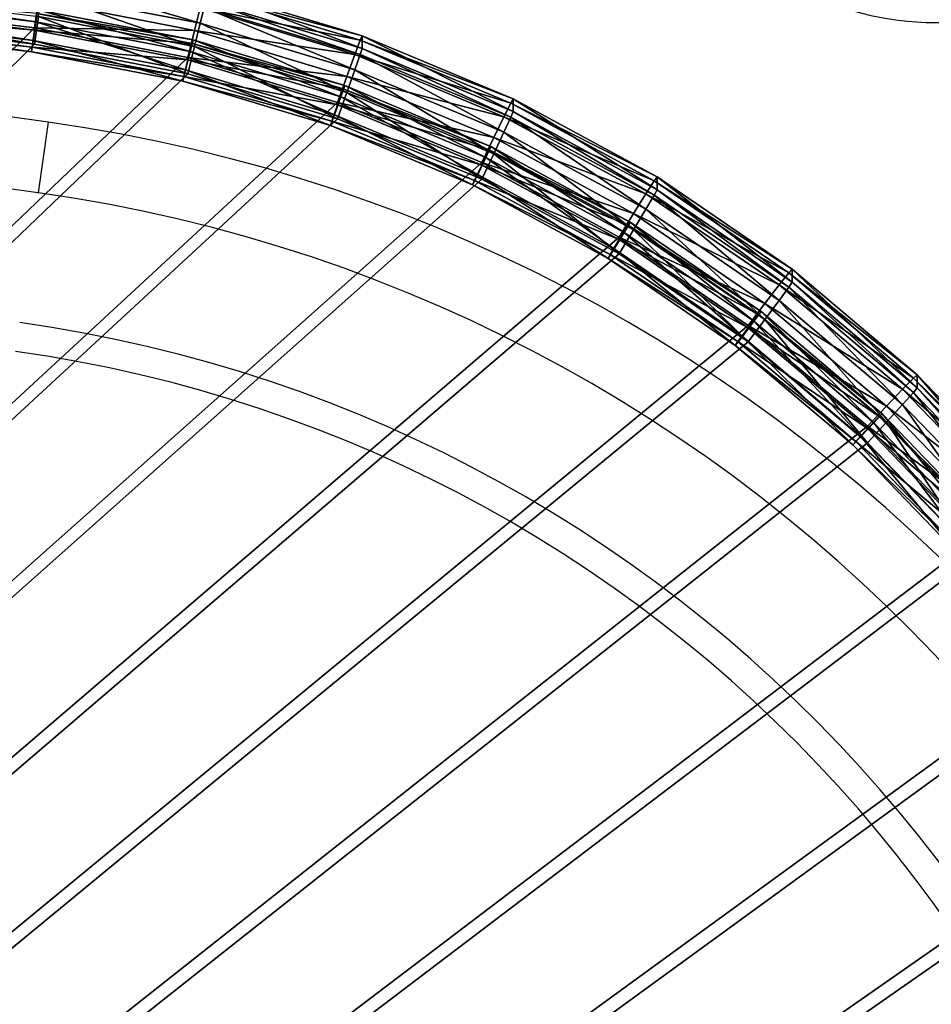
# Model space of a CAD drawing. Units: metres. Extents: x -5 to 5, y -5 to 5.
# Drawn here: x 0.4 to 0.4, y 0.4 to 0.4 of the extents above; entities that cross this region are included whole.
import ezdxf

# ---------------------------------------------------------------- set-up
doc = ezdxf.new("R2010")
doc.units = ezdxf.units.M
for name, color, linetype in [('72_THX_INSERT', 7, 'Continuous'), ('72_THX_STUHL_D3_KEDERPV', 7, 'Continuous'), ('72_THX_STUHL_D3_STOFF', 7, 'Continuous')]:
    doc.layers.add(name, color=color, linetype=linetype)

# ---------------------------------------------------------------- blocks, each defined once
blk = doc.blocks.new('72TH013KEDER_SITZ_S32PV')
for points in [[(101.355, 433.713, 455.052), (101.44, 434.545, 456.049), (135.116, 429.571, 455.156)], [(101.44, 434.545, 456.049), (135.229, 430.4, 456.153), (135.116, 429.571, 455.156)], [(101.219, 432.418, 455.085), (101.355, 433.713, 455.052), (134.935, 428.282, 455.189)], [(101.355, 433.713, 455.052), (135.116, 429.571, 455.156), (134.935, 428.282, 455.189)], [(101.287, 433.137, 457.919), (101.164, 431.957, 457.384), (135.025, 428.998, 458.023)], [(101.287, 433.137, 457.919), (135.025, 428.998, 458.023), (135.188, 430.145, 457.429)], [(101.134, 431.637, 456.122), (101.219, 432.418, 455.085), (134.822, 427.504, 456.226)], [(101.164, 431.957, 457.384), (101.134, 431.637, 456.122), (134.862, 427.823, 457.488)], [(101.164, 431.957, 457.384), (134.862, 427.823, 457.488), (135.025, 428.998, 458.023)], [(101.219, 432.418, 455.085), (134.935, 428.282, 455.189), (134.822, 427.504, 456.226)], [(101.134, 431.637, 456.122), (134.822, 427.504, 456.226), (134.862, 427.823, 457.488)], [(135.188, 430.145, 457.429), (135.025, 428.998, 458.023), (145.842, 428.09, 457.481)], [(135.116, 429.571, 455.156), (135.229, 430.4, 456.153), (145.717, 427.526, 455.208)], [(135.229, 430.4, 456.153), (135.188, 430.145, 457.429), (145.911, 428.339, 456.205)], [(135.188, 430.145, 457.429), (145.842, 428.09, 457.481), (145.911, 428.339, 456.205)], [(135.229, 430.4, 456.153), (145.911, 428.339, 456.205), (145.717, 427.526, 455.208)], [(134.935, 428.282, 455.189), (135.116, 429.571, 455.156), (145.406, 426.263, 455.239)], [(135.116, 429.571, 455.156), (145.717, 427.526, 455.208), (145.406, 426.263, 455.239)], [(135.025, 428.998, 458.023), (134.862, 427.823, 457.488), (145.561, 426.966, 458.074)], [(135.025, 428.998, 458.023), (145.561, 426.966, 458.074), (145.842, 428.09, 457.481)], [(134.822, 427.504, 456.226), (134.935, 428.282, 455.189), (145.211, 425.501, 456.277)], [(134.862, 427.823, 457.488), (134.822, 427.504, 456.226), (145.281, 425.814, 457.538)], [(134.862, 427.823, 457.488), (145.281, 425.814, 457.538), (145.561, 426.966, 458.074)], [(134.935, 428.282, 455.189), (145.406, 426.263, 455.239), (145.211, 425.501, 456.277)], [(145.842, 428.09, 457.481), (145.561, 426.966, 458.074), (156.23, 424.959, 457.56)], [(145.717, 427.526, 455.208), (145.911, 428.339, 456.205), (156.054, 424.411, 455.286)], [(145.911, 428.339, 456.205), (145.842, 428.09, 457.481), (156.328, 425.2, 456.284)], [(145.842, 428.09, 457.481), (156.23, 424.959, 457.56), (156.328, 425.2, 456.284)], [(145.911, 428.339, 456.205), (156.328, 425.2, 456.284), (156.054, 424.411, 455.286)], [(134.822, 427.504, 456.226), (145.211, 425.501, 456.277), (145.281, 425.814, 457.538)], [(145.406, 426.263, 455.239), (145.717, 427.526, 455.208), (155.616, 423.186, 455.317)], [(145.717, 427.526, 455.208), (156.054, 424.411, 455.286), (155.616, 423.186, 455.317)], [(145.561, 426.966, 458.074), (145.281, 425.814, 457.538), (155.835, 423.87, 458.152)], [(145.561, 426.966, 458.074), (155.835, 423.87, 458.152), (156.23, 424.959, 457.56)], [(145.211, 425.501, 456.277), (145.406, 426.263, 455.239), (155.342, 422.447, 456.353)], [(145.281, 425.814, 457.538), (145.211, 425.501, 456.277), (155.44, 422.752, 457.615)], [(145.281, 425.814, 457.538), (155.44, 422.752, 457.615), (155.835, 423.87, 458.152)], [(145.406, 426.263, 455.239), (155.616, 423.186, 455.317), (155.342, 422.447, 456.353)], [(145.211, 425.501, 456.277), (155.342, 422.447, 456.353), (155.44, 422.752, 457.615)], [(156.054, 424.411, 455.286), (156.328, 425.2, 456.284), (166.02, 420.257, 455.39)], [(156.328, 425.2, 456.284), (156.23, 424.959, 457.56), (166.37, 421.014, 456.389)], [(156.328, 425.2, 456.284), (166.37, 421.014, 456.389), (166.02, 420.257, 455.39)], [(155.616, 423.186, 455.317), (156.054, 424.411, 455.286), (165.458, 419.083, 455.42)], [(156.23, 424.959, 457.56), (155.835, 423.87, 458.152), (166.245, 420.785, 457.664)], [(156.054, 424.411, 455.286), (166.02, 420.257, 455.39), (165.458, 419.083, 455.42)], [(156.23, 424.959, 457.56), (166.245, 420.785, 457.664), (166.37, 421.014, 456.389)], [(155.835, 423.87, 458.152), (155.44, 422.752, 457.615), (165.739, 419.741, 458.256)], [(155.835, 423.87, 458.152), (165.739, 419.741, 458.256), (166.245, 420.785, 457.664)], [(155.342, 422.447, 456.353), (155.616, 423.186, 455.317), (165.108, 418.376, 456.456)], [(155.616, 423.186, 455.317), (165.458, 419.083, 455.42), (165.108, 418.376, 456.456)], [(155.44, 422.752, 457.615), (155.342, 422.447, 456.353), (165.233, 418.669, 457.718)], [(155.342, 422.447, 456.353), (165.108, 418.376, 456.456), (165.233, 418.669, 457.718)], [(155.44, 422.752, 457.615), (165.233, 418.669, 457.718), (165.739, 419.741, 458.256)], [(166.02, 420.257, 455.39), (166.37, 421.014, 456.389), (175.509, 415.107, 455.52)], [(166.37, 421.014, 456.389), (166.245, 420.785, 457.664), (175.932, 415.825, 456.52)], [(166.37, 421.014, 456.389), (175.932, 415.825, 456.52), (175.509, 415.107, 455.52)], [(166.245, 420.785, 457.664), (165.739, 419.741, 458.256), (175.781, 415.61, 457.795)], [(166.245, 420.785, 457.664), (175.781, 415.61, 457.795), (175.932, 415.825, 456.52)], [(165.739, 419.741, 458.256), (165.233, 418.669, 457.718), (175.169, 414.624, 458.384)], [(165.458, 419.083, 455.42), (166.02, 420.257, 455.39), (174.83, 413.997, 455.548)], [(165.739, 419.741, 458.256), (175.169, 414.624, 458.384), (175.781, 415.61, 457.795)], [(166.02, 420.257, 455.39), (175.509, 415.107, 455.52), (174.83, 413.997, 455.548)], [(165.108, 418.376, 456.456), (165.458, 419.083, 455.42), (174.407, 413.33, 456.582)], [(165.458, 419.083, 455.42), (174.83, 413.997, 455.548), (174.407, 413.33, 456.582)], [(165.233, 418.669, 457.718), (165.108, 418.376, 456.456), (174.558, 413.609, 457.845)], [(165.108, 418.376, 456.456), (174.407, 413.33, 456.582), (174.558, 413.609, 457.845)], [(165.233, 418.669, 457.718), (174.558, 413.609, 457.845), (175.169, 414.624, 458.384)], [(175.781, 415.61, 457.795), (175.169, 414.624, 458.384), (184.738, 409.49, 457.948)], [(175.509, 415.107, 455.52), (175.932, 415.825, 456.52), (184.422, 409.017, 455.673)], [(175.932, 415.825, 456.52), (175.781, 415.61, 457.795), (184.914, 409.688, 456.674)], [(175.781, 415.61, 457.795), (184.738, 409.49, 457.948), (184.914, 409.688, 456.674)], [(175.932, 415.825, 456.52), (184.914, 409.688, 456.674), (184.422, 409.017, 455.673)], [(174.83, 413.997, 455.548), (175.509, 415.107, 455.52), (183.634, 407.982, 455.699)], [(175.509, 415.107, 455.52), (184.422, 409.017, 455.673), (183.634, 407.982, 455.699)], [(175.169, 414.624, 458.384), (174.558, 413.609, 457.845), (184.028, 408.571, 458.536)], [(175.169, 414.624, 458.384), (184.028, 408.571, 458.536), (184.738, 409.49, 457.948)], [(174.407, 413.33, 456.582), (174.83, 413.997, 455.548), (183.142, 407.362, 456.732)], [(174.558, 413.609, 457.845), (174.407, 413.33, 456.582), (183.318, 407.624, 457.995)], [(174.558, 413.609, 457.845), (183.318, 407.624, 457.995), (184.028, 408.571, 458.536)], [(174.83, 413.997, 455.548), (183.634, 407.982, 455.699), (183.142, 407.362, 456.732)], [(174.407, 413.33, 456.582), (183.142, 407.362, 456.732), (183.318, 407.624, 457.995)], [(184.422, 409.017, 455.673), (184.914, 409.688, 456.674), (192.668, 402.049, 455.848)], [(184.914, 409.688, 456.674), (184.738, 409.49, 457.948), (193.223, 402.667, 456.85)], [(184.914, 409.688, 456.674), (193.223, 402.667, 456.85), (192.668, 402.049, 455.848)], [(183.634, 407.982, 455.699), (184.422, 409.017, 455.673), (191.778, 401.1, 455.872)], [(184.738, 409.49, 457.948), (184.028, 408.571, 458.536), (193.025, 402.487, 458.124)], [(184.422, 409.017, 455.673), (192.668, 402.049, 455.848), (191.778, 401.1, 455.872)], [(184.738, 409.49, 457.948), (193.025, 402.487, 458.124), (193.223, 402.667, 456.85)], [(184.028, 408.571, 458.536), (183.318, 407.624, 457.995), (192.223, 401.646, 458.71)], [(184.028, 408.571, 458.536), (192.223, 401.646, 458.71), (193.025, 402.487, 458.124)], [(183.142, 407.362, 456.732), (183.634, 407.982, 455.699), (191.223, 400.533, 456.904)], [(183.318, 407.624, 457.995), (183.142, 407.362, 456.732), (191.421, 400.776, 458.167)], [(183.318, 407.624, 457.995), (191.421, 400.776, 458.167), (192.223, 401.646, 458.71)], [(183.634, 407.982, 455.699), (191.778, 401.1, 455.872), (191.223, 400.533, 456.904)], [(183.142, 407.362, 456.732), (191.223, 400.533, 456.904), (191.421, 400.776, 458.167)], [(193.025, 402.487, 458.124), (192.223, 401.646, 458.71), (200.553, 394.676, 458.321)], [(192.668, 402.049, 455.848), (193.223, 402.667, 456.85), (200.159, 394.276, 456.043)], [(193.223, 402.667, 456.85), (193.025, 402.487, 458.124), (200.771, 394.834, 457.047)], [(193.025, 402.487, 458.124), (200.553, 394.676, 458.321), (200.771, 394.834, 457.047)], [(193.223, 402.667, 456.85), (200.771, 394.834, 457.047), (200.159, 394.276, 456.043)], [(192.223, 401.646, 458.71), (191.421, 400.776, 458.167), (199.668, 393.921, 458.905)], [(191.778, 401.1, 455.872), (192.668, 402.049, 455.848), (199.177, 393.423, 456.065)], [(192.223, 401.646, 458.71), (199.668, 393.921, 458.905), (200.553, 394.676, 458.321)], [(192.668, 402.049, 455.848), (200.159, 394.276, 456.043), (199.177, 393.423, 456.065)], [(191.223, 400.533, 456.904), (191.778, 401.1, 455.872), (198.564, 392.916, 457.095)], [(191.421, 400.776, 458.167), (191.223, 400.533, 456.904), (198.783, 393.138, 458.359)], [(191.421, 400.776, 458.167), (198.783, 393.138, 458.359), (199.668, 393.921, 458.905)], [(191.778, 401.1, 455.872), (199.177, 393.423, 456.065), (198.564, 392.916, 457.095)], [(191.223, 400.533, 456.904), (198.564, 392.916, 457.095), (198.783, 393.138, 458.359)]]:
    blk.add_3dface(points)
blk = doc.blocks.new('72TH013SITZ_S32PV')
for points in [[(101.287, 432.169, 411.434), (101.487, 434.081, 411.766), (135.025, 428.03, 411.538)], [(101.487, 434.081, 411.766), (135.291, 429.934, 411.871), (135.025, 428.03, 411.538)], [(101.287, 433.299, 456.419), (-226.571, 70.7795, 465.53), (135.025, 429.16, 456.524)], [(101.287, 433.299, 456.419), (135.025, 429.16, 456.524), (135.291, 431.045, 456.095)], [(135.517, 431.567, 412.914), (135.668, 432.681, 414.508), (146.408, 429.466, 412.967)], [(135.668, 432.681, 414.508), (146.667, 430.559, 414.562), (146.408, 429.466, 412.967)], [(135.025, 428.03, 411.538), (-226.571, 69.649, 420.544), (101.287, 432.169, 411.434)], [(146.758, 431.856, 451.454), (146.667, 431.535, 453.376), (157.521, 428.612, 451.536)], [(157.521, 427.733, 416.547), (146.758, 430.977, 416.465), (146.758, 431.856, 451.454)], [(157.521, 428.612, 451.536), (157.521, 427.733, 416.547), (146.758, 431.856, 451.454)], [(135.291, 429.934, 411.871), (135.517, 431.567, 412.914), (146.019, 427.865, 411.923)], [(135.517, 431.567, 412.914), (146.408, 429.466, 412.967), (146.019, 427.865, 411.923)], [(146.667, 431.535, 453.376), (146.408, 430.523, 455.024), (157.393, 428.302, 453.458)], [(146.667, 431.535, 453.376), (157.393, 428.302, 453.458), (157.521, 428.612, 451.536)], [(135.291, 431.045, 456.095), (135.025, 429.16, 456.524), (146.019, 428.976, 456.147)], [(135.291, 431.045, 456.095), (146.019, 428.976, 456.147), (146.408, 430.523, 455.024)], [(146.408, 430.523, 455.024), (146.019, 428.976, 456.147), (157.027, 427.323, 455.105)], [(146.408, 429.466, 412.967), (146.667, 430.559, 414.562), (157.027, 426.266, 413.047)], [(146.408, 430.523, 455.024), (157.027, 427.323, 455.105), (157.393, 428.302, 453.458)], [(146.667, 430.559, 414.562), (146.758, 430.977, 416.465), (157.393, 427.326, 414.643)], [(146.667, 430.559, 414.562), (157.393, 427.326, 414.643), (157.027, 426.266, 413.047)], [(146.758, 430.977, 416.465), (157.521, 427.733, 416.547), (157.393, 427.326, 414.643)], [(135.025, 428.03, 411.538), (135.291, 429.934, 411.871), (145.561, 425.998, 411.589)], [(135.291, 429.934, 411.871), (146.019, 427.865, 411.923), (145.561, 425.998, 411.589)], [(135.025, 429.16, 456.524), (-226.571, 70.7795, 465.53), (145.561, 427.128, 456.575)], [(135.025, 429.16, 456.524), (145.561, 427.128, 456.575), (146.019, 428.976, 456.147)], [(146.019, 427.865, 411.923), (146.408, 429.466, 412.967), (156.48, 424.712, 412.002)], [(146.408, 429.466, 412.967), (157.027, 426.266, 413.047), (156.48, 424.712, 412.002)], [(146.019, 428.976, 456.147), (145.561, 427.128, 456.575), (156.48, 425.823, 456.227)], [(146.019, 428.976, 456.147), (156.48, 425.823, 456.227), (157.027, 427.323, 455.105)], [(157.521, 428.612, 451.536), (157.393, 428.302, 453.458), (167.896, 424.287, 451.644)], [(167.896, 423.408, 416.655), (157.521, 427.733, 416.547), (157.521, 428.612, 451.536)], [(167.896, 424.287, 451.644), (167.896, 423.408, 416.655), (157.521, 428.612, 451.536)], [(145.561, 425.998, 411.589), (-226.571, 69.649, 420.544), (135.025, 428.03, 411.538)], [(145.561, 425.998, 411.589), (146.019, 427.865, 411.923), (155.835, 422.901, 411.667)], [(146.019, 427.865, 411.923), (156.48, 424.712, 412.002), (155.835, 422.901, 411.667)], [(157.393, 428.302, 453.458), (157.027, 427.323, 455.105), (167.732, 423.992, 453.566)], [(157.393, 428.302, 453.458), (167.732, 423.992, 453.566), (167.896, 424.287, 451.644)], [(145.561, 427.128, 456.575), (-226.571, 70.7795, 465.53), (155.835, 424.032, 456.652)], [(145.561, 427.128, 456.575), (155.835, 424.032, 456.652), (156.48, 425.823, 456.227)], [(157.027, 427.323, 455.105), (156.48, 425.823, 456.227), (167.264, 423.055, 455.212)], [(157.027, 426.266, 413.047), (157.393, 427.326, 414.643), (167.264, 421.998, 413.154)], [(157.027, 427.323, 455.105), (167.264, 423.055, 455.212), (167.732, 423.992, 453.566)], [(157.393, 427.326, 414.643), (157.521, 427.733, 416.547), (167.732, 423.016, 414.751)], [(157.393, 427.326, 414.643), (167.732, 423.016, 414.751), (167.264, 421.998, 413.154)], [(157.521, 427.733, 416.547), (167.896, 423.408, 416.655), (167.732, 423.016, 414.751)], [(155.835, 422.901, 411.667), (-226.571, 69.649, 420.544), (145.561, 425.998, 411.589)], [(156.48, 425.823, 456.227), (155.835, 424.032, 456.652), (166.564, 421.62, 456.332)], [(156.48, 424.712, 412.002), (157.027, 426.266, 413.047), (166.564, 420.508, 412.107)], [(156.48, 425.823, 456.227), (166.564, 421.62, 456.332), (167.264, 423.055, 455.212)], [(157.027, 426.266, 413.047), (167.264, 421.998, 413.154), (166.564, 420.508, 412.107)], [(155.835, 422.901, 411.667), (156.48, 424.712, 412.002), (165.739, 418.773, 411.77)], [(156.48, 424.712, 412.002), (166.564, 420.508, 412.107), (165.739, 418.773, 411.77)], [(155.835, 424.032, 456.652), (-226.571, 70.7795, 465.53), (165.739, 419.904, 456.756)], [(155.835, 424.032, 456.652), (165.739, 419.904, 456.756), (166.564, 421.62, 456.332)], [(167.732, 423.992, 453.566), (167.264, 423.055, 455.212), (177.578, 418.649, 453.7)], [(167.896, 424.287, 451.644), (167.732, 423.992, 453.566), (177.776, 418.926, 451.779)], [(167.732, 423.992, 453.566), (177.578, 418.649, 453.7), (177.776, 418.926, 451.779)], [(177.776, 418.047, 416.79), (167.896, 423.408, 416.655), (167.896, 424.287, 451.644)], [(177.776, 418.926, 451.779), (177.776, 418.047, 416.79), (167.896, 424.287, 451.644)], [(167.264, 423.055, 455.212), (166.564, 421.62, 456.332), (177.012, 417.766, 455.345)], [(167.264, 423.055, 455.212), (177.012, 417.766, 455.345), (177.578, 418.649, 453.7)], [(167.732, 423.016, 414.751), (167.896, 423.408, 416.655), (177.578, 417.674, 414.886)], [(167.896, 423.408, 416.655), (177.776, 418.047, 416.79), (177.578, 417.674, 414.886)], [(165.739, 418.773, 411.77), (-226.571, 69.649, 420.544), (155.835, 422.901, 411.667)], [(167.264, 421.998, 413.154), (167.732, 423.016, 414.751), (177.012, 416.709, 413.287)], [(167.732, 423.016, 414.751), (177.578, 417.674, 414.886), (177.012, 416.709, 413.287)], [(166.564, 420.508, 412.107), (167.264, 421.998, 413.154), (176.167, 415.298, 412.238)], [(167.264, 421.998, 413.154), (177.012, 416.709, 413.287), (176.167, 415.298, 412.238)], [(166.564, 421.62, 456.332), (165.739, 419.904, 456.756), (176.167, 416.409, 456.463)], [(166.564, 421.62, 456.332), (176.167, 416.409, 456.463), (177.012, 417.766, 455.345)], [(165.739, 418.773, 411.77), (166.564, 420.508, 412.107), (175.169, 413.656, 411.899)], [(166.564, 420.508, 412.107), (176.167, 415.298, 412.238), (175.169, 413.656, 411.899)], [(165.739, 419.904, 456.756), (-226.571, 70.7795, 465.53), (175.169, 414.786, 456.885)], [(165.739, 419.904, 456.756), (175.169, 414.786, 456.885), (176.167, 416.409, 456.463)], [(175.169, 413.656, 411.899), (-226.571, 69.649, 420.544), (165.739, 418.773, 411.77)], [(177.578, 418.649, 453.7), (177.012, 417.766, 455.345), (186.826, 412.33, 453.859)], [(177.776, 418.926, 451.779), (177.578, 418.649, 453.7), (187.057, 412.585, 451.938)], [(177.578, 418.649, 453.7), (186.826, 412.33, 453.859), (187.057, 412.585, 451.938)], [(187.057, 411.706, 416.95), (177.776, 418.047, 416.79), (177.776, 418.926, 451.779)], [(187.057, 412.585, 451.938), (187.057, 411.706, 416.95), (177.776, 418.926, 451.779)], [(177.012, 417.766, 455.345), (176.167, 416.409, 456.463), (186.17, 411.509, 455.502)], [(177.012, 417.766, 455.345), (186.17, 411.509, 455.502), (186.826, 412.33, 453.859)], [(177.012, 416.709, 413.287), (177.578, 417.674, 414.886), (186.17, 410.452, 413.444)], [(177.578, 417.674, 414.886), (177.776, 418.047, 416.79), (186.826, 411.355, 415.044)], [(177.578, 417.674, 414.886), (186.826, 411.355, 415.044), (186.17, 410.452, 413.444)], [(177.776, 418.047, 416.79), (187.057, 411.706, 416.95), (186.826, 411.355, 415.044)], [(176.167, 416.409, 456.463), (175.169, 414.786, 456.885), (185.187, 410.246, 456.618)], [(176.167, 415.298, 412.238), (177.012, 416.709, 413.287), (185.187, 409.135, 412.393)], [(176.167, 416.409, 456.463), (185.187, 410.246, 456.618), (186.17, 411.509, 455.502)], [(177.012, 416.709, 413.287), (186.17, 410.452, 413.444), (185.187, 409.135, 412.393)], [(175.169, 413.656, 411.899), (176.167, 415.298, 412.238), (184.028, 407.603, 412.051)], [(176.167, 415.298, 412.238), (185.187, 409.135, 412.393), (184.028, 407.603, 412.051)], [(175.169, 414.786, 456.885), (-226.571, 70.7795, 465.53), (184.028, 408.733, 457.037)], [(175.169, 414.786, 456.885), (184.028, 408.733, 457.037), (185.187, 410.246, 456.618)], [(184.028, 407.603, 412.051), (-226.571, 69.649, 420.544), (175.169, 413.656, 411.899)], [(186.826, 412.33, 453.859), (186.17, 411.509, 455.502), (195.381, 405.101, 454.041)], [(187.057, 412.585, 451.938), (186.826, 412.33, 453.859), (195.642, 405.33, 452.121)], [(186.826, 412.33, 453.859), (195.381, 405.101, 454.041), (195.642, 405.33, 452.121)], [(195.642, 404.451, 417.132), (187.057, 411.706, 416.95), (187.057, 412.585, 451.938)], [(195.642, 405.33, 452.121), (195.642, 404.451, 417.132), (187.057, 412.585, 451.938)], [(186.826, 411.355, 415.044), (187.057, 411.706, 416.95), (195.381, 404.125, 415.226)], [(187.057, 411.706, 416.95), (195.642, 404.451, 417.132), (195.381, 404.125, 415.226)], [(186.17, 411.509, 455.502), (185.187, 410.246, 456.618), (194.64, 404.351, 455.682)], [(186.17, 411.509, 455.502), (194.64, 404.351, 455.682), (195.381, 405.101, 454.041)], [(186.17, 410.452, 413.444), (186.826, 411.355, 415.044), (194.64, 403.294, 413.624)], [(186.826, 411.355, 415.044), (195.381, 404.125, 415.226), (194.64, 403.294, 413.624)], [(185.187, 410.246, 456.618), (184.028, 408.733, 457.037), (193.531, 403.195, 456.795)], [(185.187, 409.135, 412.393), (186.17, 410.452, 413.444), (193.531, 402.083, 412.57)], [(185.187, 410.246, 456.618), (193.531, 403.195, 456.795), (194.64, 404.351, 455.682)], [(186.17, 410.452, 413.444), (194.64, 403.294, 413.624), (193.531, 402.083, 412.57)], [(184.028, 407.603, 412.051), (185.187, 409.135, 412.393), (192.223, 400.678, 412.225)], [(185.187, 409.135, 412.393), (193.531, 402.083, 412.57), (192.223, 400.678, 412.225)], [(184.028, 408.733, 457.037), (-226.571, 70.7795, 465.53), (192.223, 401.808, 457.211)], [(184.028, 408.733, 457.037), (192.223, 401.808, 457.211), (193.531, 403.195, 456.795)], [(192.223, 400.678, 412.225), (-226.571, 69.649, 420.544), (184.028, 407.603, 412.051)], [(195.381, 405.101, 454.041), (194.64, 404.351, 455.682), (203.154, 397.036, 454.243)], [(195.642, 405.33, 452.121), (195.381, 405.101, 454.041), (203.441, 397.237, 452.324)], [(195.381, 405.101, 454.041), (203.154, 397.036, 454.243), (203.441, 397.237, 452.324)], [(203.441, 396.358, 417.335), (195.642, 404.451, 417.132), (195.642, 405.33, 452.121)], [(203.441, 397.237, 452.324), (203.441, 396.358, 417.335), (195.642, 405.33, 452.121)], [(194.64, 404.351, 455.682), (193.531, 403.195, 456.795), (202.336, 396.366, 455.883)], [(194.64, 404.351, 455.682), (202.336, 396.366, 455.883), (203.154, 397.036, 454.243)], [(194.64, 403.294, 413.624), (195.381, 404.125, 415.226), (202.336, 395.309, 413.825)], [(195.381, 404.125, 415.226), (195.642, 404.451, 417.132), (203.154, 396.06, 415.429)], [(195.381, 404.125, 415.226), (203.154, 396.06, 415.429), (202.336, 395.309, 413.825)], [(195.642, 404.451, 417.132), (203.441, 396.358, 417.335), (203.154, 396.06, 415.429)], [(193.531, 403.195, 456.795), (192.223, 401.808, 457.211), (201.112, 395.329, 456.993)], [(193.531, 402.083, 412.57), (194.64, 403.294, 413.624), (201.112, 394.218, 412.768)], [(193.531, 403.195, 456.795), (201.112, 395.329, 456.993), (202.336, 396.366, 455.883)], [(194.64, 403.294, 413.624), (202.336, 395.309, 413.825), (201.112, 394.218, 412.768)], [(192.223, 400.678, 412.225), (193.531, 402.083, 412.57), (199.668, 392.953, 412.419)], [(193.531, 402.083, 412.57), (201.112, 394.218, 412.768), (199.668, 392.953, 412.419)], [(192.223, 401.808, 457.211), (-226.571, 70.7795, 465.53), (199.668, 394.084, 457.405)], [(192.223, 401.808, 457.211), (199.668, 394.084, 457.405), (201.112, 395.329, 456.993)], [(199.668, 392.953, 412.419), (-226.571, 69.649, 420.544), (192.223, 400.678, 412.225)], [(199.668, 394.084, 457.405), (-226.571, 70.7795, 465.53), (206.285, 385.639, 457.617)], [(206.285, 384.509, 412.631), (-226.571, 69.649, 420.544), (199.668, 392.953, 412.419)], [(206.285, 385.639, 457.617), (-226.571, 70.7795, 465.53), (212.006, 376.564, 457.845)], [(212.006, 375.434, 412.859), (-226.571, 69.649, 420.544), (206.285, 384.509, 412.631)], [(212.006, 376.564, 457.845), (-226.571, 70.7795, 465.53), (216.77, 366.953, 458.087)], [(216.77, 365.822, 413.101), (-226.571, 69.649, 420.544), (212.006, 375.434, 412.859)], [(216.77, 366.953, 458.087), (-226.571, 70.7795, 465.53), (220.528, 356.905, 458.339)], [(220.528, 355.775, 413.354), (-226.571, 69.649, 420.544), (216.77, 365.822, 413.101)]]:
    blk.add_3dface(points)
blk = doc.blocks.new('72TH012S32')
blk.add_line((135.954, 422.678), (135.275, 417.839))
for centre, radius, start, end in [((-0.27, -543.908), 976.139, 81.977961, 90.004327), ((197.029, 450.997), 21.484, 243.94245, 298.5813), ((-0.836, -551.878), 979.222, 82.011017, 89.971354), ((120.681, 313.763), 109.982, 0.00571, 82.01737), ((120.681, 313.876), 104.982, 0.00598, 82.00907), ((120.679, 313.877), 95.983, 0.00598, 82.01767), ((120.679, 313.877), 93.984, 0.00598, 82.01767)]:
    blk.add_arc(centre, radius, start, end)
blk = doc.blocks.new('EDWG99EDC7E5B9524C768417C0359FEB9669')
at = {"xscale": 0.001, "yscale": 0.001}
blk.add_blockref('72TH012S32', (0, 0), dxfattribs=at)
at = {"layer": '72_THX_STUHL_D3_KEDERPV', "color": 0, "xscale": 0.001, "yscale": 0.001, "zscale": 0.001}
blk.add_blockref('72TH013KEDER_SITZ_S32PV', (0, 0), dxfattribs=at)
at = {"layer": '72_THX_STUHL_D3_STOFF', "color": 0, "xscale": 0.001, "yscale": 0.001, "zscale": 0.001}
blk.add_blockref('72TH013SITZ_S32PV', (0, 0), dxfattribs=at)

msp = doc.modelspace()

# ---------------------------------------------------------------- block references
at = {"layer": '72_THX_INSERT'}
msp.add_blockref('EDWG99EDC7E5B9524C768417C0359FEB9669', (0.234324, 0), dxfattribs=at)

doc.saveas('drawing.dxf')
